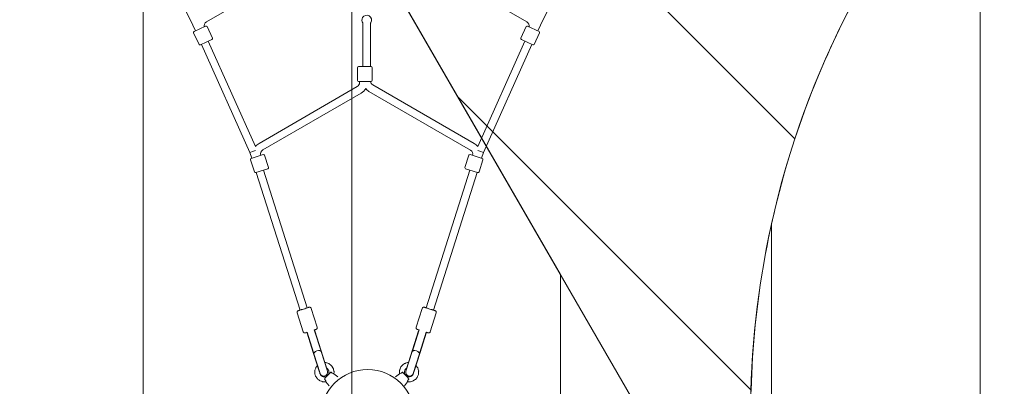
# Model space of a CAD drawing. Units: millimetres. Extents: x -3010 to 10895, y -12327 to 2655.
# Drawn here: x -240 to 2096, y -5044 to -4175 of the extents above; entities that cross this region are included whole.
import ezdxf

# ---------------------------------------------------------------- set-up
doc = ezdxf.new("R2010")
doc.units = ezdxf.units.MM
doc.header["$MEASUREMENT"] = 0
doc.layers.add('Work Layer', color=7, linetype='Continuous', lineweight=0)

# ---------------------------------------------------------------- blocks, each defined once
blk = doc.blocks.new('Block_0')
at = {"layer": 'Work Layer', "color": 252, "lineweight": 9, "true_color": 0x919191}
for points, knots in [([(2038.2, -3703), (2038.2, -3703), (2038.2, -6525.6), (2038.2, -6525.6), (2181.4, -6683.2), (2348.4, -6818.5), (2533.2, -6926.8), (2533.2, -6926.8), (2533.2, -3301.8), (2533.2, -3301.8), (2348.4, -3410.1), (2181.4, -3545.4), (2038.2, -3703)], [0, 0, 0, 0, 1, 1, 1, 2, 2, 2, 3, 3, 3, 4, 4, 4, 4]), ([(1543.2, -4659.6), (1543.2, -4659.6), (1543.2, -5569), (1543.2, -5569), (1623.4, -5932), (1797, -6259.9), (2038.2, -6525.6), (2038.2, -6525.6), (2038.2, -3703), (2038.2, -3703), (1797, -3968.7), (1623.4, -4296.6), (1543.2, -4659.6)], [0, 0, 0, 0, 1, 1, 1, 2, 2, 2, 3, 3, 3, 4, 4, 4, 4]), ([(1493.3, -5114.3), (1493.3, -5270.5), (1510.9, -5422.5), (1543.2, -5569), (1543.2, -5569), (1543.2, -4659.6), (1543.2, -4659.6), (1510.9, -4806.1), (1493.3, -4958.1), (1493.3, -5114.3)], [0, 0, 0, 0, 1, 1, 1, 2, 2, 2, 3, 3, 3, 3])]:
    blk.add_open_spline(points, degree=3, knots=knots, dxfattribs=at)
blk = doc.blocks.new('Block_6')
at = {"layer": 'Work Layer', "color": 252, "lineweight": 9, "true_color": 0x919191}
for points in [[(547.7, -3922.6), (547.7, -5607.4), (1030.1, -5607.4), (1042.7, -5585.8), (1042.7, -4778.5)], [(1042.7, -4778.5), (1042.7, -5585.8), (1276.4, -5182.7)]]:
    blk.add_lwpolyline(points, close=True, dxfattribs=at)
for points, knots in [([(345.7, -3573.3), (345.7, -3573.3), (345, -3572.2), (345, -3572.2), (345, -3572.2), (323.9, -3535.5), (323.9, -3535.5), (306.6, -3505.6), (290.4, -3475.4), (274.8, -3445), (199.6, -3459.4), (125.4, -3479.1), (52.7, -3503.3), (52.7, -3503.3), (52.7, -5607.4), (52.7, -5607.4), (52.7, -5607.4), (547.7, -5607.4), (547.7, -5607.4), (547.7, -5607.4), (547.7, -3922.6), (547.7, -3922.6), (547.7, -3922.6), (345.7, -3573.3), (345.7, -3573.3)], [0, 0, 0, 0, 1, 1, 1, 2, 2, 2, 3, 3, 3, 4, 4, 4, 5, 5, 5, 6, 6, 6, 7, 7, 7, 8, 8, 8, 8]), ([(-46, -3539.3), (-56.6, -3543.5), (-67.1, -3547.8), (-77.4, -3552.3), (-86.2, -3555.9), (-95, -3559.8), (-103.8, -3564), (-121.1, -3571.4), (-138, -3579.5), (-154.6, -3587.6), (-155.7, -3588.3), (-156.7, -3588.7), (-157.8, -3589.4), (-174, -3597.5), (-190.3, -3605.6), (-206.5, -3614.4), (-223.4, -3623.3), (-240.4, -3632.8), (-256.9, -3642.3), (-273.9, -3652.2), (-290.8, -3662.1), (-307.4, -3672.6), (-324, -3682.9), (-340.2, -3693.5), (-356.4, -3704.4), (-372.3, -3715), (-388.2, -3726.3), (-404, -3737.6), (-417, -3746.7), (-429.7, -3756.4), (-442.2, -3766.1), (-442.2, -3766.1), (-442.2, -5607.4), (-442.2, -5607.4), (-442.2, -5607.4), (52.7, -5607.4), (52.7, -5607.4), (52.7, -5607.4), (52.7, -3503.3), (52.7, -3503.3), (19.5, -3514.4), (-13.5, -3526.1), (-46, -3539.3)], [0, 0, 0, 0, 1, 1, 1, 2, 2, 2, 3, 3, 3, 4, 4, 4, 5, 5, 5, 6, 6, 6, 7, 7, 7, 8, 8, 8, 9, 9, 9, 10, 10, 10, 11, 11, 11, 12, 12, 12, 13, 13, 13, 14, 14, 14, 14])]:
    blk.add_open_spline(points, degree=3, knots=knots, dxfattribs=at)
blk = doc.blocks.new('Block_7')
at = {"layer": 'Work Layer', "color": 252, "lineweight": 9, "true_color": 0x919191}
for points, knots in [([(-1456.9, -4279.2), (-1456.9, -4279.2), (65.7, -2756.6), (65.7, -2756.6), (64.4, -2745.4), (62.8, -2734.3), (61.7, -2723), (59.9, -2706.1), (58.5, -2688.8), (57.1, -2671.5), (53.2, -2619.6), (51.1, -2567.4), (51.1, -2514.5), (51.1, -2479.2), (52.1, -2444.3), (53.9, -2409.4), (54.6, -2392.8), (55.7, -2376.6), (57.1, -2360), (57.1, -2357.5), (57.1, -2355.1), (57.4, -2352.2), (58.5, -2337.1), (59.9, -2322.2), (61.7, -2307.4), (61.3, -2307.1), (61.7, -2306.7), (61.7, -2306), (63.4, -2288.7), (65.5, -2271.1), (67.7, -2253.5), (70.5, -2231.9), (73.7, -2210.1), (77.2, -2188.5), (87.1, -2126.9), (100.9, -2066), (116.7, -2005.6), (116.7, -2005.6), (-1760.9, -3883.2), (-1760.9, -3883.2), (-1701.2, -3943.5), (-1588.6, -4070), (-1456.9, -4279.2)], [0, 0, 0, 0, 1, 1, 1, 2, 2, 2, 3, 3, 3, 4, 4, 4, 5, 5, 5, 6, 6, 6, 7, 7, 7, 8, 8, 8, 9, 9, 9, 10, 10, 10, 11, 11, 11, 12, 12, 12, 13, 13, 13, 14, 14, 14, 14]), ([(-1347.4, -4465.6), (-1294.5, -4562.3), (-1249.4, -4651.1), (-1210.2, -4732.5), (-1210.2, -4732.5), (-1065.9, -4588.2), (-1065.9, -4588.2), (-1065.9, -4588.2), (-885.9, -4277.7), (-885.9, -4277.7), (-882.4, -4271.3), (-878.8, -4265), (-875, -4259), (-865.8, -4242.8), (-856.3, -4227.2), (-846.4, -4211.7), (-836.2, -4195.1), (-825.6, -4178.9), (-814.6, -4162.7), (-803.7, -4146.8), (-792.8, -4130.9), (-781.5, -4115.4), (-771.6, -4101.7), (-761.4, -4088.2), (-751.1, -4074.8), (-748.3, -4070.6), (-745.5, -4067.1), (-742, -4063.2), (-735.3, -4054), (-727.9, -4045.2), (-720.4, -4036.4), (-714.4, -4028.6), (-708.1, -4020.9), (-701.4, -4013.5), (-692.2, -4002.2), (-682.7, -3991.2), (-672.8, -3980.3), (-663.3, -3970.1), (-654.1, -3959.8), (-644.6, -3949.6), (-637.9, -3942.6), (-631.2, -3935.5), (-624.5, -3928.4), (-619.9, -3923.9), (-615.7, -3919.3), (-611.1, -3915.4), (-602.6, -3906.2), (-593.4, -3897.8), (-584.6, -3889.3), (-580, -3884.3), (-575.1, -3879.8), (-570.2, -3875.5), (-561.7, -3867.4), (-553.2, -3859.3), (-544.4, -3851.9), (-539.5, -3847.3), (-534.9, -3843.1), (-529.9, -3838.8), (-518, -3828.3), (-506, -3818), (-493.6, -3807.8), (-479.1, -3795.4), (-464, -3783.8), (-448.8, -3771.8), (-434, -3760.2), (-418.5, -3748.5), (-402.9, -3737.6), (-387.1, -3726.3), (-371.2, -3715), (-355.3, -3704.4), (-339.1, -3693.5), (-322.9, -3682.9), (-306.3, -3672.7), (-289.7, -3662.1), (-272.8, -3652.2), (-255.8, -3642.3), (-239.3, -3632.8), (-222.3, -3623.3), (-205.4, -3614.5), (-189.2, -3605.6), (-172.9, -3597.5), (-156.7, -3589.4), (-155.7, -3588.7), (-154.6, -3588.4), (-153.5, -3587.7), (-137, -3579.5), (-120, -3571.4), (-102.7, -3564), (-93.9, -3559.8), (-85.1, -3555.9), (-76.3, -3552.4), (-66, -3547.8), (-55.5, -3543.6), (-44.9, -3539.3), (-30.1, -3533.4), (-15.1, -3528.1), (-0.2, -3522.5), (-0.2, -3522.5), (212.9, -3309.4), (212.9, -3309.4), (201.3, -3281.9), (189.6, -3254.5), (179.1, -3226.8), (171.4, -3205.6), (163.6, -3184.4), (156.6, -3163.3), (149.5, -3142.1), (142.8, -3120.9), (136.5, -3099.4), (131.2, -3081.8), (125.9, -3063.8), (121.3, -3046.1), (113.2, -3016.2), (105.8, -2986.5), (99.1, -2956.5), (95.9, -2942.8), (93.1, -2928.7), (90.2, -2914.9), (87.1, -2899.4), (84.2, -2883.9), (81.8, -2868.3), (75.3, -2831.4), (70.1, -2794.1), (65.7, -2756.6), (65.7, -2756.6), (-1456.9, -4279.2), (-1456.9, -4279.2), (-1421.5, -4335.4), (-1384.8, -4397.1), (-1347.4, -4465.6)], [0, 0, 0, 0, 1, 1, 1, 2, 2, 2, 3, 3, 3, 4, 4, 4, 5, 5, 5, 6, 6, 6, 7, 7, 7, 8, 8, 8, 9, 9, 9, 10, 10, 10, 11, 11, 11, 12, 12, 12, 13, 13, 13, 14, 14, 14, 15, 15, 15, 16, 16, 16, 17, 17, 17, 18, 18, 18, 19, 19, 19, 20, 20, 20, 21, 21, 21, 22, 22, 22, 23, 23, 23, 24, 24, 24, 25, 25, 25, 26, 26, 26, 27, 27, 27, 28, 28, 28, 29, 29, 29, 30, 30, 30, 31, 31, 31, 32, 32, 32, 33, 33, 33, 34, 34, 34, 35, 35, 35, 36, 36, 36, 37, 37, 37, 38, 38, 38, 39, 39, 39, 40, 40, 40, 41, 41, 41, 42, 42, 42, 43, 43, 43, 43])]:
    blk.add_open_spline(points, degree=3, knots=knots, dxfattribs=at)
blk = doc.blocks.new('Block_8')
at = {"layer": 'Work Layer', "color": 252, "lineweight": 9, "true_color": 0x919191}
for points, knots in [([(66.5, -2253.5), (64.4, -2271.2), (62.3, -2288.8), (60.5, -2306.1), (60.5, -2306.8), (60.2, -2307.1), (60.5, -2307.5), (58.8, -2322.3), (57.4, -2337.1), (56.3, -2352.3), (55.9, -2355.1), (55.9, -2357.6), (55.9, -2360.1), (54.5, -2376.6), (53.5, -2392.9), (52.8, -2409.5), (51, -2444.4), (49.9, -2479.3), (49.9, -2514.6), (49.9, -2567.5), (52.1, -2619.7), (55.9, -2671.6), (57.4, -2688.9), (58.8, -2706.1), (60.5, -2723.1), (65.5, -2772.1), (72.2, -2820.4), (80.6, -2868.4), (83.1, -2883.9), (85.9, -2899.5), (89.1, -2915), (91.9, -2928.4), (94.6, -2942.1), (97.7, -2955.6), (97.7, -2955.6), (1598.9, -4456.8), (1598.9, -4456.8), (1654.4, -4288.2), (1730.7, -4129.3), (1824.7, -3982.6), (1824.7, -3982.6), (70.3, -2228.1), (70.3, -2228.1), (69, -2236.6), (67.6, -2245.1), (66.5, -2253.5)], [0, 0, 0, 0, 1, 1, 1, 2, 2, 2, 3, 3, 3, 4, 4, 4, 5, 5, 5, 6, 6, 6, 7, 7, 7, 8, 8, 8, 9, 9, 9, 10, 10, 10, 11, 11, 11, 12, 12, 12, 13, 13, 13, 14, 14, 14, 15, 15, 15, 15]), ([(97.9, -2956.6), (104.6, -2986.6), (112, -3016.2), (120.1, -3046.2), (124.7, -3063.9), (130, -3081.8), (135.3, -3099.5), (141.7, -3121), (148.4, -3142.2), (155.4, -3163.3), (162.5, -3184.5), (170.2, -3205.7), (178, -3226.8), (217.5, -3332), (265.9, -3435.3), (324.1, -3535.9), (324.1, -3535.9), (345.2, -3572.6), (345.2, -3572.6), (345.2, -3572.6), (345.9, -3573.6), (345.9, -3573.6), (345.9, -3573.6), (798.6, -4356.5), (798.6, -4356.5), (798.6, -4356.5), (1494.9, -5052.7), (1494.9, -5052.7), (1500.9, -4845.1), (1536.9, -4645.1), (1598.9, -4456.8), (1598.9, -4456.8), (97.7, -2955.6), (97.7, -2955.6), (97.8, -2955.9), (97.9, -2956.3), (97.9, -2956.6)], [0, 0, 0, 0, 1, 1, 1, 2, 2, 2, 3, 3, 3, 4, 4, 4, 5, 5, 5, 6, 6, 6, 7, 7, 7, 8, 8, 8, 9, 9, 9, 10, 10, 10, 11, 11, 11, 12, 12, 12, 12]), ([(1577.9, -5704.3), (1523.2, -5517.1), (1493.3, -5319.2), (1493.3, -5114.3), (1493.3, -5093.7), (1494.3, -5073.2), (1494.9, -5052.7), (1494.9, -5052.7), (798.6, -4356.5), (798.6, -4356.5), (798.6, -4356.5), (1577.9, -5704.3), (1577.9, -5704.3)], [0, 0, 0, 0, 1, 1, 1, 2, 2, 2, 3, 3, 3, 4, 4, 4, 4])]:
    blk.add_open_spline(points, degree=3, knots=knots, dxfattribs=at)
blk = doc.blocks.new('Block_9')
at = {"layer": 'Work Layer', "color": 240, "lineweight": 9, "true_color": 0xea1f27}
blk.add_open_spline([(6448.1, -9245.8), (6448.1, -9245.8), (5937.3, -9747.1), (5937.3, -9747.1), (5937.3, -9747.1), (5774.6, -10025.8), (5774.6, -10025.8), (5774.6, -10025.8), (5602.1, -10706.6), (5602.1, -10706.6), (5501.6, -11102.4), (5280.7, -11457.7), (4969.9, -11722.3), (4969.9, -11722.3), (4870.5, -11806.9), (4870.5, -11806.9), (4503.9, -12119.5), (4048.8, -12277.2), (3592.7, -12277.2), (3184.5, -12277.2), (2775.7, -12150.9), (2427.8, -11895.8), (2427.8, -11895.8), (2322.4, -11818.6), (2322.4, -11818.6), (1956.2, -11549.8), (1694.1, -11162.8), (1580.5, -10722.9), (1580.5, -10722.9), (1397.7, -10015.9), (1397.7, -10015.9), (1397.7, -10015.9), (1281.3, -9807.4), (1281.3, -9807.4), (1281.3, -9807.4), (-910.2, -9807.4), (-910.2, -9807.4), (-2070.1, -9807.4), (-3010.2, -8867.2), (-3010.2, -7707.7), (-3010.2, -6851.1), (-2497.7, -6114.5), (-1762.5, -5787.8), (-1762.5, -5787.8), (-1709.5, -5696.5), (-1709.5, -5696.5), (-1709.5, -5696.5), (-1183.6, -4790.2), (-1183.6, -4790.2), (-1183.6, -4790.2), (-1183.9, -4789.8), (-1183.9, -4789.8), (-1228.7, -4693.5), (-1282.7, -4585.6), (-1348.3, -4465.6), (-1570.6, -4058.9), (-1768.5, -3874.4), (-1802.3, -3844), (-2182.3, -3562.9), (-2408.4, -3118), (-2409.8, -2642.8), (-2409.8, -2642.8), (-2410.2, -2520.4), (-2410.2, -2520.4), (-2411.9, -1931.3), (-2068.7, -1395.4), (-1532.5, -1150.9), (-1532.5, -1150.9), (-1410.7, -1095.5), (-1410.7, -1095.5), (-1205.4, -1002.1), (-995.5, -952.7), (-784.6, -952.7), (-621.6, -952.7), (-457.9, -982.3), (-295.3, -1043.7), (-250.5, -1057.1), (-36.7, -1117.4), (277.7, -1144.9), (328.1, -1026.4), (392, -911.8), (469.2, -802.7), (469.2, -802.7), (920.1, -167), (920.1, -167), (920.1, -167), (962.7, -91.2), (962.7, -91.2), (962.7, -91.2), (1300, 637.7), (1300, 637.7), (1550.1, 1177.8), (2033.1, 1544.6), (2580.9, 1663.5), (2711.5, 1734.4), (2850.5, 1789.5), (2994.4, 1827.6), (2994.4, 1827.6), (3117.9, 1860), (3117.9, 1860), (3271.7, 1900.2), (3428.7, 1920.4), (3584.9, 1920.4), (3923.3, 1920.4), (4258.4, 1826.9), (4551.2, 1646.2), (4979.8, 1381.7), (5281.1, 953.4), (5385.2, 460.6), (5385.2, 460.6), (5414.1, 324.7), (5414.1, 324.7), (5414.8, 320.9), (5415.5, 317.3), (5416.2, 313.4), (5420.1, 294), (5424, 274.3), (5427.5, 254.9), (5424, 274.3), (5420.4, 293.7), (5416.6, 313.1), (5416.6, 313.1), (5995.1, -686), (5995.1, -686), (6190.2, -782.6), (6367.7, -909.6), (6521.1, -1061), (6521.1, -1061), (6558.9, -1060.6), (6558.9, -1060.6), (6821.7, -812.6), (7148, -636.6), (7506.8, -555.1), (7506.8, -555.1), (7638.4, -525.5), (7638.4, -525.5), (8736.9, -275.7), (9829.8, -964.3), (10079.6, -2062.9), (10249.6, -2812.9), (9983.3, -3559.7), (9447.8, -4038.1), (9447.8, -4038.1), (8680.8, -5344.4), (8680.8, -5344.4), (8681.2, -5339.8), (8681.9, -5335.6), (8682.2, -5331), (8664.6, -5503.9), (8625.8, -5670.7), (8568.6, -5828.8), (8773.9, -6185.4), (8950.3, -6350.2), (8982.4, -6378.4), (9362.4, -6659.6), (9588.5, -7104.4), (9589.9, -7579.3), (9589.9, -7579.3), (9590.3, -7702), (9590.3, -7702), (9592, -8291.2), (9248.4, -8827), (8712.2, -9071.5), (8712.2, -9071.5), (8590.5, -9126.9), (8590.5, -9126.9), (8385.5, -9220.4), (8175.6, -9269.8), (7964.7, -9269.8), (7801.3, -9269.8), (7637.7, -9240.1), (7475, -9178.7), (7417.5, -9161.5), (7081.7, -9067.3), (6611.8, -9063.7), (6611.8, -9063.7), (6448.1, -9245.8), (6448.1, -9245.8)], degree=3, knots=[0, 0, 0, 0, 1, 1, 1, 2, 2, 2, 3, 3, 3, 4, 4, 4, 5, 5, 5, 6, 6, 6, 7, 7, 7, 8, 8, 8, 9, 9, 9, 10, 10, 10, 11, 11, 11, 12, 12, 12, 13, 13, 13, 14, 14, 14, 15, 15, 15, 16, 16, 16, 17, 17, 17, 18, 18, 18, 19, 19, 19, 20, 20, 20, 21, 21, 21, 22, 22, 22, 23, 23, 23, 24, 24, 24, 25, 25, 25, 26, 26, 26, 27, 27, 27, 28, 28, 28, 29, 29, 29, 30, 30, 30, 31, 31, 31, 32, 32, 32, 33, 33, 33, 34, 34, 34, 35, 35, 35, 36, 36, 36, 37, 37, 37, 38, 38, 38, 39, 39, 39, 40, 40, 40, 41, 41, 41, 42, 42, 42, 43, 43, 43, 44, 44, 44, 45, 45, 45, 46, 46, 46, 47, 47, 47, 48, 48, 48, 49, 49, 49, 50, 50, 50, 51, 51, 51, 52, 52, 52, 53, 53, 53, 54, 54, 54, 55, 55, 55, 56, 56, 56, 57, 57, 57, 58, 58, 58, 59, 59, 59, 59], dxfattribs=at)

msp = doc.modelspace()

# ---------------------------------------------------------------- linework, layer by layer
at = {"layer": 'Work Layer', "color": 18, "lineweight": 9, "true_color": 0x000000}
for p, q in [((48.4, -3935), (170.5, -4187.4)), ((995.5, -4187.4), (1117.6, -3935)), ((203, -4180.2), (483.5, -4018.2)), ((681.7, -4017.7), (963, -4180.2)), ((170.5, -4187.4), (176.9, -4201.5)), ((201.1, -4190.1), (173.9, -4202.9)), ((204.4, -4191.3), (217.2, -4218.4)), ((574.1, -4286.1), (574, -4182.6)), ((592.1, -4286), (592, -4183.3)), ((948.8, -4218.4), (961.6, -4191.3)), ((965, -4190.1), (992.1, -4202.9)), ((989.2, -4201.5), (995.5, -4187.4)), ((172.7, -4206.2), (185.5, -4233.3)), ((188.9, -4234.5), (216, -4221.7)), ((207.5, -4225.8), (319.5, -4475.5)), ((846.7, -4475.1), (958.6, -4225.8)), ((977.2, -4234.5), (950, -4221.7)), ((980.5, -4233.3), (993.3, -4206.2)), ((191.2, -4233.4), (306.1, -4489.4)), ((860, -4489.4), (974.8, -4233.4)), ((561.2, -4318.6), (561.1, -4288.6)), ((563.6, -4286.1), (593.6, -4286)), ((596.2, -4318.5), (596.1, -4288.5)), ((328.1, -4468), (560.9, -4333.5)), ((593.7, -4321), (563.7, -4321.1)), ((566.4, -4324), (566.4, -4321.1)), ((838.1, -4468), (597.7, -4329)), ((337.1, -4483.5), (569.9, -4349.1)), ((829.4, -4483.8), (588.6, -4344.6)), ((829.5, -4483.9), (829.4, -4483.8)), ((306.1, -4489.4), (314.5, -4486.2)), ((306.1, -4489.4), (310.5, -4503.3)), ((307.7, -4506.8), (316.8, -4535.4)), ((337.9, -4494.6), (309.3, -4503.7)), ((319.1, -4484.4), (314.5, -4486.2)), ((332.1, -4496.4), (332.1, -4496.4)), ((341.1, -4496.2), (350.1, -4524.8)), ((816.2, -4524.8), (825.3, -4496.2)), ((828.4, -4494.6), (857, -4503.7)), ((834.2, -4496.4), (834.3, -4496.4)), ((834.3, -4496.2), (834.3, -4496.4)), ((847.1, -4484.5), (851.6, -4486.2)), ((849.6, -4535.4), (858.6, -4506.8)), ((860, -4489.4), (851.6, -4486.2)), ((855.6, -4503.2), (860, -4489.4)), ((319.9, -4537), (348.5, -4527.9)), ((846.4, -4537), (817.8, -4527.9)), ((321.1, -4536.7), (425.1, -4863.1)), ((338.3, -4531.2), (442.2, -4857.6)), ((724.1, -4857.6), (827.8, -4531.1)), ((741.3, -4863.1), (845, -4536.6)), ((432.4, -4914.3), (418.2, -4869.5)), ((465.8, -4903.7), (451.5, -4858.9)), ((714.8, -4858.9), (700.5, -4903.7)), ((748.2, -4869.5), (733.9, -4914.3)), ((441.8, -4915.5), (457.7, -4965.7)), ((441.8, -4917.8), (442.3, -4917.2)), ((456.2, -4963.2), (441.8, -4917.8)), ((458.9, -4910.1), (474.9, -4960.2)), ((459.5, -4911.8), (460.2, -4911.9)), ((474.7, -4957.3), (460.2, -4911.9)), ((691.5, -4960.2), (707.4, -4910.1)), ((691.7, -4957.3), (706.1, -4911.9)), ((706.9, -4911.8), (706.1, -4911.9)), ((708.6, -4965.7), (724.6, -4915.5)), ((710.1, -4963.2), (724.6, -4917.8)), ((724.6, -4917.8), (724, -4917.2)), ((471.2, -5010.4), (456.2, -4963.2)), ((458, -4966.4), (457.7, -4965.7)), ((458, -4966.4), (458.1, -4966.8)), ((472.9, -5013.1), (458.1, -4966.8)), ((489.7, -5004.6), (474.7, -4957.3)), ((474.9, -4960.2), (475.1, -4960.9)), ((475.1, -4960.9), (475.3, -4961.4)), ((475.3, -4961.4), (490, -5007.7)), ((676.3, -5007.7), (691.1, -4961.4)), ((676.6, -5004.6), (691.7, -4957.3)), ((691.1, -4961.4), (691.2, -4960.9)), ((691.2, -4960.9), (691.5, -4960.2)), ((708.2, -4966.8), (693.5, -5013.1)), ((695.1, -5010.4), (710.1, -4963.2)), ((708.2, -4966.8), (708.4, -4966.4)), ((708.6, -4965.7), (708.4, -4966.4)), ((472, -5010.4), (471.8, -5010.4)), ((489.7, -5004.6), (489.1, -5005)), ((489.7, -5004.6), (489.7, -5004.6)), ((489.7, -5004.6), (489.7, -5004.6)), ((505.5, -5013.7), (514.9, -5021.1)), ((660.9, -5013.7), (651.5, -5021.1)), ((676.6, -5004.6), (676.6, -5004.6)), ((676.6, -5004.6), (677.2, -5005)), ((676.6, -5004.6), (676.6, -5004.6)), ((694.4, -5010.4), (694.6, -5010.4)), ((486.4, -5032.8), (493.8, -5042.2)), ((679.9, -5032.8), (672.6, -5042.2))]:
    msp.add_line(p, q, dxfattribs=at)
for points in [[(418.2, -4869.5), (418, -4868.5), (418, -4868.2), (418, -4868), (418.1, -4867.6), (418.2, -4867.2), (418.3, -4866.9), (418.5, -4866.3), (418.6, -4866.2), (418.6, -4866.2), (418.7, -4866), (418.9, -4865.7), (419.1, -4865.5), (419.3, -4865.4), (419.7, -4865), (419.9, -4864.9), (420.2, -4864.7), (420.3, -4864.7), (420.3, -4864.7), (420.5, -4864.6), (420.6, -4864.6), (420.7, -4864.5), (420.8, -4864.5), (421.1, -4864.4), (421.8, -4864.2), (423.1, -4863.7), (423.7, -4863.5), (423.9, -4863.5), (424.1, -4863.4), (424.6, -4863.3), (426.6, -4862.6), (427, -4862.5), (427.6, -4862.3), (428.8, -4861.9), (431.1, -4861.2), (433.6, -4860.4), (436.1, -4859.6), (438.5, -4858.8), (439.1, -4858.6), (439.7, -4858.5), (440.7, -4858.1), (441.7, -4857.8), (442.3, -4857.6), (442.5, -4857.6), (442.7, -4857.5), (444.2, -4857), (445, -4856.8), (445.4, -4856.6), (446.3, -4856.4), (446.4, -4856.3), (446.5, -4856.3), (446.6, -4856.3), (446.7, -4856.2), (446.8, -4856.2), (446.9, -4856.2), (447, -4856.2), (447.1, -4856.2), (447.2, -4856.1), (447.5, -4856.1), (447.8, -4856.1), (447.9, -4856.1), (448.3, -4856.2), (448.8, -4856.3), (449, -4856.3), (449.4, -4856.5), (449.7, -4856.6), (449.9, -4856.8), (450.2, -4857), (450.3, -4857.1), (450.5, -4857.3), (451.1, -4858), (451.2, -4858.2), (451.3, -4858.4), (451.5, -4858.9)], [(714.8, -4858.9), (715.3, -4858), (715.6, -4857.6), (715.9, -4857.3), (716.2, -4857), (716.4, -4856.8), (716.9, -4856.5), (717.1, -4856.4), (717.3, -4856.4), (717.6, -4856.3), (717.9, -4856.2), (718.1, -4856.2), (718.7, -4856.1), (718.9, -4856.1), (719.2, -4856.2), (719.4, -4856.2), (719.5, -4856.2), (719.6, -4856.2), (719.7, -4856.3), (719.9, -4856.3), (720.2, -4856.4), (720.8, -4856.6), (722.1, -4857), (722.8, -4857.2), (723.2, -4857.4), (723.7, -4857.5), (725.6, -4858.1), (726.1, -4858.3), (726.7, -4858.5), (727.8, -4858.8), (730.2, -4859.6), (732.7, -4860.4), (735.2, -4861.2), (737.6, -4861.9), (738.2, -4862.1), (738.7, -4862.3), (739.8, -4862.6), (740.8, -4863), (741.3, -4863.1), (741.8, -4863.3), (743.3, -4863.8), (744, -4864), (744.5, -4864.1), (745.3, -4864.4), (745.6, -4864.5), (745.7, -4864.5), (745.8, -4864.6), (745.9, -4864.6), (746, -4864.7), (746.2, -4864.7), (746.2, -4864.8), (746.5, -4864.9), (746.7, -4865.1), (746.8, -4865.2), (747.1, -4865.4), (747.4, -4865.8), (747.6, -4866), (747.8, -4866.4), (747.9, -4866.6), (748.1, -4866.9), (748.2, -4867.2), (748.2, -4867.6), (748.3, -4868.5), (748.3, -4869), (748.2, -4869.5)], [(458.9, -4910.1), (459.2, -4910), (459.4, -4909.9), (459.8, -4909.8), (460.6, -4909.5), (461.4, -4909.3), (461.6, -4909.2), (461.8, -4909.2), (462, -4909.1), (462.9, -4908.8), (463, -4908.8), (463, -4908.8), (463.1, -4908.7), (463.2, -4908.7), (463.3, -4908.7), (463.3, -4908.7), (463.4, -4908.6), (463.5, -4908.6), (463.6, -4908.5), (463.8, -4908.5), (463.8, -4908.4), (463.9, -4908.4), (464, -4908.3), (464.3, -4908.2), (464.4, -4908.1), (464.4, -4908), (464.5, -4908), (464.5, -4908), (464.5, -4908), (464.7, -4907.8), (465, -4907.5), (465.2, -4907.3), (465.2, -4907.3), (465.3, -4907.2), (465.4, -4906.9), (465.5, -4906.7), (465.6, -4906.6), (465.6, -4906.6), (465.7, -4906.5), (465.8, -4906.1), (465.8, -4906), (465.9, -4905.9), (465.9, -4905.7), (465.9, -4904.8), (465.9, -4904.5), (466, -4904.4), (465.9, -4904.2), (465.8, -4903.7)], [(700.5, -4903.7), (700.4, -4904.8), (700.4, -4904.9), (700.4, -4905), (700.4, -4905.3), (700.5, -4905.7), (700.5, -4906), (700.5, -4906), (700.5, -4906.1), (700.6, -4906.1), (700.7, -4906.4), (700.8, -4906.7), (700.9, -4906.9), (700.9, -4906.9), (701, -4907), (701.4, -4907.6), (701.5, -4907.6), (701.5, -4907.7), (701.5, -4907.7), (701.6, -4907.7), (701.7, -4907.8), (701.9, -4908.1), (702.1, -4908.2), (702.1, -4908.2), (702.1, -4908.2), (702.1, -4908.2), (702.3, -4908.3), (702.6, -4908.5), (702.7, -4908.5), (702.8, -4908.6), (702.9, -4908.6), (702.9, -4908.6), (702.9, -4908.6), (703, -4908.6), (703, -4908.7), (703.1, -4908.7), (703.1, -4908.7), (703.2, -4908.7), (703.5, -4908.8), (703.9, -4908.9), (704, -4909), (704.1, -4909), (704.3, -4909.1), (705.7, -4909.5), (706.1, -4909.7), (706.3, -4909.7), (706.4, -4909.7), (706.5, -4909.8), (707.4, -4910.1)], [(432.4, -4914.3), (433, -4915.3), (433, -4915.4), (433.1, -4915.5), (433.3, -4915.7), (433.6, -4916), (433.7, -4916.2), (433.8, -4916.2), (433.8, -4916.2), (433.9, -4916.3), (434.2, -4916.5), (434.4, -4916.6), (434.6, -4916.7), (434.6, -4916.7), (434.7, -4916.8), (435.4, -4917), (435.5, -4917), (435.5, -4917), (435.5, -4917), (435.6, -4917), (435.8, -4917), (436.1, -4917.1), (436.3, -4917.1), (436.3, -4917.1), (436.3, -4917.1), (436.4, -4917.1), (436.5, -4917.1), (436.7, -4917), (436.8, -4917), (436.9, -4917), (436.9, -4917), (437, -4917), (437.1, -4917), (437.2, -4917), (437.2, -4917), (437.3, -4917), (437.3, -4916.9), (437.3, -4916.9), (437.4, -4916.9), (437.4, -4916.9), (437.5, -4916.9), (437.9, -4916.8), (438.2, -4916.7), (438.4, -4916.6), (438.5, -4916.6), (438.6, -4916.5), (440.1, -4916.1), (440.4, -4916), (440.6, -4915.9), (440.7, -4915.9), (440.8, -4915.8), (441.8, -4915.5)], [(724.6, -4915.5), (724.8, -4915.6), (725, -4915.7), (725.4, -4915.8), (726.3, -4916.1), (727.1, -4916.3), (727.3, -4916.4), (727.4, -4916.4), (727.6, -4916.5), (728.6, -4916.8), (728.7, -4916.8), (728.7, -4916.8), (728.7, -4916.9), (728.8, -4916.9), (729, -4916.9), (729, -4916.9), (729, -4916.9), (729.1, -4917), (729.1, -4917), (729.1, -4917), (729.3, -4917), (729.5, -4917), (729.6, -4917), (729.6, -4917.1), (729.6, -4917.1), (729.6, -4917.1), (729.8, -4917.1), (730.1, -4917.1), (730.2, -4917.1), (730.3, -4917.1), (730.3, -4917.1), (730.3, -4917.1), (730.3, -4917.1), (730.6, -4917), (731, -4916.9), (731.3, -4916.9), (731.3, -4916.9), (731.4, -4916.8), (731.7, -4916.7), (731.9, -4916.6), (732, -4916.6), (732.1, -4916.5), (732.2, -4916.5), (732.5, -4916.3), (732.6, -4916.2), (732.7, -4916.1), (732.8, -4916), (733.4, -4915.3), (733.5, -4915.1), (733.6, -4915), (733.7, -4914.8), (733.9, -4914.3)], [(486.4, -5032.8), (479.3, -5032.8), (478.9, -5032.7), (478.4, -5032.6), (477.6, -5032.3), (475.9, -5031.7), (472.5, -5030.6), (472.1, -5030.4), (471.8, -5030.2), (471, -5029.6), (469.6, -5028.6), (466.7, -5026.5), (466.4, -5026.2), (466.1, -5025.9), (465.6, -5025.1), (464.6, -5023.7), (462.5, -5020.7), (462, -5020), (461.8, -5019.1), (461.3, -5017.4), (460.2, -5014), (460, -5013.2), (460, -5012.3), (460, -5010.5), (460.1, -5006.9), (460.2, -5006), (460.2, -5005.6), (460.4, -5005.2), (461, -5003.5), (462.2, -5000.2), (462.5, -4999.3), (462.7, -4998.9), (462.9, -4998.5), (464, -4997.1), (466.1, -4994.2)], [(484.2, -4987.1), (486.6, -4987.5), (487.7, -4987.6), (488.9, -4988.1), (493.3, -4989.8), (494.4, -4990.3), (494.7, -4990.4), (494.9, -4990.6), (495.3, -4991), (497.2, -4992.5), (499, -4994.1), (499.9, -4994.8), (500.2, -4995), (500.3, -4995.3), (500.6, -4995.8), (503.1, -4999.8), (503.8, -5000.9), (504, -5001.4), (504.2, -5002), (504.7, -5004.3), (505.3, -5006.6), (505.6, -5007.8), (505.7, -5008.4), (505.7, -5009), (505.5, -5013.7)], [(660.9, -5013.7), (660.9, -5009), (660.9, -5006.6), (660.9, -5006.3), (661, -5006), (661.2, -5005.4), (661.6, -5004.3), (663.1, -4999.8), (663.2, -4999.5), (663.3, -4999.2), (663.7, -4998.8), (664.4, -4997.8), (665.8, -4995.9), (667.3, -4994), (667.6, -4993.5), (668.1, -4993.2), (669.1, -4992.5), (673, -4989.7), (673.5, -4989.4), (674.1, -4989.2), (675.2, -4988.9), (677.5, -4988.2), (679.8, -4987.5), (680.4, -4987.3), (681, -4987.2), (682.2, -4987.1)], [(700.2, -4994.2), (700.8, -4994.9), (701.3, -4995.7), (702.3, -4997.2), (704.2, -5000.1), (704.5, -5000.5), (704.6, -5000.9), (704.9, -5001.8), (705.3, -5003.5), (706.3, -5006.9), (706.5, -5007.8), (706.4, -5008.7), (706.3, -5010.5), (706.1, -5014), (706, -5014.9), (705.8, -5015.8), (705.1, -5017.4), (703.8, -5020.7), (703.4, -5021.6), (703.2, -5022), (703, -5022.3), (701.8, -5023.7), (699.5, -5026.4), (698.9, -5027.1), (698.7, -5027.4), (698.3, -5027.7), (696.8, -5028.6), (693.7, -5030.5), (692.2, -5031.4), (690.5, -5031.8), (687, -5032.6), (685.3, -5033), (683.5, -5032.9), (679.9, -5032.8)], [(490.2, -5018.2), (487.6, -5019.9), (484.7, -5020.9), (484.3, -5021), (483.9, -5021), (483.1, -5020.9), (481.5, -5020.9), (480.8, -5020.9), (480, -5020.6), (478.6, -5020.1), (477.8, -5019.9), (477.6, -5019.8), (477.5, -5019.7), (477.2, -5019.5), (475.9, -5018.5), (475.3, -5018), (475, -5017.8), (474.8, -5017.7), (474.7, -5017.5), (473.8, -5016.2), (472.9, -5014.9), (472.8, -5014.8), (472.8, -5014.6), (472.7, -5014.2), (472.4, -5013.5), (472, -5012), (471.8, -5011.2), (471.8, -5010.4)], [(483, -5025.3), (484.4, -5023.9), (484.8, -5023.6), (485.3, -5023.1), (486.2, -5022.1), (486.7, -5021.7), (487.2, -5021.2), (488.3, -5020.1), (489.4, -5019), (490.5, -5017.8), (491.7, -5016.7), (492.3, -5016.1), (492.8, -5015.6), (494.9, -5013.5), (496.7, -5011.7), (496.9, -5011.5), (497.1, -5011.3), (497.4, -5011), (498, -5010.3)], [(488.5, -5000.7), (490.3, -5002.3), (490.8, -5002.7), (491, -5002.9), (491.1, -5003), (491.2, -5003.1), (491.9, -5004.1), (492.5, -5005.2), (492.8, -5005.7), (492.9, -5005.9), (493, -5006.1), (493, -5006.2), (493.6, -5008.6), (493.7, -5009.2), (493.7, -5009.5), (493.7, -5009.8), (493.6, -5011), (493.5, -5012.2), (493.4, -5012.8), (493.4, -5012.9), (493.3, -5013.1), (493.2, -5013.3), (492.2, -5015.5), (492, -5016.1), (491.6, -5016.6), (490.8, -5017.5)], [(668.3, -5010.3), (669.7, -5011.7), (670.1, -5012.1), (670.5, -5012.6), (671.5, -5013.5), (672, -5014), (672.5, -5014.5), (673.6, -5015.6), (674.7, -5016.7), (675.8, -5017.8), (676.9, -5019), (677.5, -5019.5), (678, -5020.1), (680.2, -5022.2), (681.9, -5024), (682.1, -5024.2), (682.3, -5024.4), (682.6, -5024.7), (683.3, -5025.3)], [(675.5, -5017.5), (674.1, -5015.5), (673.8, -5015), (673.6, -5014.5), (673.2, -5013.3), (672.9, -5012.2), (672.8, -5011.9), (672.7, -5011.7), (672.7, -5011.6), (672.7, -5011), (672.7, -5008.6), (672.7, -5008.3), (672.8, -5008.1), (672.8, -5008), (673, -5007.4), (673.4, -5006.3), (673.8, -5005.1), (673.9, -5004.8), (674.1, -5004.6), (674.5, -5004.1), (675.9, -5002.2), (676, -5002.1), (676.2, -5002), (676.4, -5001.8), (676.9, -5001.4), (677.8, -5000.7)], [(694.6, -5010.4), (694.4, -5012), (694.3, -5012.4), (694.3, -5012.6), (694.2, -5012.8), (693.9, -5013.5), (693.3, -5014.9), (693, -5015.6), (693, -5015.8), (692.8, -5016), (692.6, -5016.3), (691.6, -5017.5), (691, -5018), (690.8, -5018.3), (690.7, -5018.5), (690.5, -5018.6), (687.8, -5020.2), (687.6, -5020.3), (687.5, -5020.3), (687.1, -5020.4), (686.3, -5020.6), (684.8, -5020.9), (684.4, -5021), (684.2, -5021.1), (684, -5021), (683.2, -5021), (681.7, -5020.8), (680.9, -5020.7), (680.7, -5020.7), (680.5, -5020.6), (680.2, -5020.5), (678.8, -5019.8), (678, -5019.5), (677.7, -5019.3), (677.5, -5019.2), (677.4, -5019.1), (676.1, -5018.2)]]:
    msp.add_lwpolyline(points, dxfattribs=at)
msp.add_circle((585.5, -5114.7), 111.1, dxfattribs=at)
for points in [[(203, -4180.2), (199, -4182.5), (196.9, -4187.1), (197.7, -4191.7)], [(968.3, -4191.7), (969.2, -4187.1), (967, -4182.5), (963, -4180.2)], [(173.9, -4202.9), (172.7, -4203.5), (172.1, -4205), (172.7, -4206.2)], [(204.4, -4191.3), (203.8, -4190), (202.3, -4189.5), (201.1, -4190.1)], [(592, -4183.3), (592.5, -4182.7), (592.9, -4182.1), (593.2, -4181.5)], [(965, -4190.1), (963.7, -4189.5), (962.2, -4190), (961.6, -4191.3)], [(993.3, -4206.2), (993.9, -4205), (993.4, -4203.5), (992.1, -4202.9)], [(216, -4221.7), (217.2, -4221.2), (217.8, -4219.7), (217.2, -4218.4)], [(948.8, -4218.4), (948.3, -4219.7), (948.8, -4221.2), (950, -4221.7)], [(185.5, -4233.3), (186.1, -4234.6), (187.6, -4235.1), (188.9, -4234.5)], [(977.2, -4234.5), (978.4, -4235.1), (979.9, -4234.6), (980.5, -4233.3)], [(563.6, -4286.1), (562.3, -4286.1), (561.1, -4287.2), (561.1, -4288.6)], [(596.1, -4288.5), (596.1, -4287.2), (595, -4286), (593.6, -4286)], [(561.2, -4318.6), (561.2, -4320), (562.3, -4321.1), (563.7, -4321.1)], [(593.7, -4321), (595.1, -4321), (596.2, -4319.9), (596.2, -4318.5)], [(560.9, -4333.5), (564.3, -4331.6), (566.4, -4327.9), (566.4, -4324)], [(569.9, -4349.1), (574.5, -4346.5), (578.2, -4342.6), (580.8, -4338)], [(580.8, -4338), (583, -4340.6), (585.7, -4342.9), (588.6, -4344.6)], [(592.3, -4321), (592.7, -4324.4), (594.7, -4327.3), (597.7, -4329)], [(328.1, -4468), (324.8, -4469.9), (321.8, -4472.4), (319.5, -4475.5)], [(337.1, -4483.5), (332.6, -4486.1), (330.5, -4491.5), (332.1, -4496.4)], [(834.3, -4496.2), (836, -4491.5), (834, -4486.2), (829.5, -4483.9)], [(846.7, -4475.1), (844.3, -4472.2), (841.4, -4469.8), (838.1, -4468)], [(309.3, -4503.7), (308, -4504.1), (307.3, -4505.5), (307.7, -4506.8)], [(341.1, -4496.2), (340.6, -4494.9), (339.2, -4494.2), (337.9, -4494.6)], [(828.4, -4494.6), (827.1, -4494.2), (825.7, -4494.9), (825.3, -4496.2)], [(858.6, -4506.8), (859.1, -4505.5), (858.3, -4504.1), (857, -4503.7)], [(348.5, -4527.9), (349.8, -4527.5), (350.6, -4526.1), (350.1, -4524.8)], [(816.2, -4524.8), (815.8, -4526.1), (816.5, -4527.5), (817.8, -4527.9)], [(316.8, -4535.4), (317.2, -4536.7), (318.6, -4537.4), (319.9, -4537)], [(846.4, -4537), (847.7, -4537.4), (849.1, -4536.7), (849.6, -4535.4)], [(460.9, -4961.9), (458.7, -4963.5), (457.6, -4965.4), (458.1, -4966.9)], [(475.3, -4961.4), (474.8, -4959.9), (472.9, -4959), (470.1, -4959)], [(696.2, -4959), (693.5, -4959), (691.5, -4959.9), (691.1, -4961.4)], [(708.2, -4966.9), (708.7, -4965.4), (707.7, -4963.5), (705.4, -4961.9)]]:
    msp.add_open_spline(points, degree=3, dxfattribs=at)
for points, knots in [([(593.2, -4181.5), (596.4, -4176), (594.5, -4169), (589, -4165.8), (583.5, -4162.6), (576.5, -4164.5), (573.3, -4170), (571, -4174), (571.3, -4178.9), (574, -4182.6)], [0, 0, 0, 0, 1, 1, 1, 2, 2, 2, 3, 3, 3, 3]), ([(474.9, -4960.2), (474.3, -4958.4), (470, -4958.1), (465.3, -4959.7), (460.5, -4961.2), (457.2, -4963.9), (457.7, -4965.7)], [0, 0, 0, 0, 1, 1, 1, 2, 2, 2, 2]), ([(458.1, -4966.9), (458.1, -4966.7), (458, -4966.6), (458, -4966.5), (458, -4966.3), (458, -4966.1), (458, -4966), (458, -4965.8), (458, -4965.6), (458.1, -4965.5), (458.1, -4965.3), (458.2, -4965.1), (458.2, -4965), (458.3, -4964.8), (458.4, -4964.7), (458.5, -4964.5), (458.6, -4964.3), (458.7, -4964.1), (458.8, -4964), (458.9, -4963.8), (459, -4963.6), (459.2, -4963.4), (459.3, -4963.3), (459.5, -4963.1), (459.6, -4962.9), (459.8, -4962.8), (460, -4962.6), (460.2, -4962.5), (460.4, -4962.3), (460.6, -4962.1), (460.8, -4962)], [0, 0, 0, 0, 1, 1, 1, 2, 2, 2, 3, 3, 3, 4, 4, 4, 5, 5, 5, 6, 6, 6, 7, 7, 7, 8, 8, 8, 9, 9, 9, 10, 10, 10, 10]), ([(470.1, -4959), (470.5, -4959), (470.8, -4959), (471, -4959), (471.3, -4959), (471.5, -4959.1), (471.7, -4959.1), (472, -4959.1), (472.2, -4959.2), (472.4, -4959.2), (472.6, -4959.3), (472.8, -4959.4), (473, -4959.4), (473.2, -4959.5), (473.4, -4959.6), (473.6, -4959.7), (473.8, -4959.8), (473.9, -4959.8), (474.1, -4959.9), (474.2, -4960), (474.4, -4960.1), (474.5, -4960.3), (474.6, -4960.4), (474.7, -4960.5), (474.8, -4960.6), (474.9, -4960.7), (475, -4960.9), (475.1, -4961), (475.2, -4961.2), (475.2, -4961.3), (475.3, -4961.4)], [0, 0, 0, 0, 1, 1, 1, 2, 2, 2, 3, 3, 3, 4, 4, 4, 5, 5, 5, 6, 6, 6, 7, 7, 7, 8, 8, 8, 9, 9, 9, 10, 10, 10, 10]), ([(696.2, -4959), (695.8, -4959), (695.5, -4959), (695.3, -4959), (695.1, -4959), (694.8, -4959.1), (694.6, -4959.1), (694.4, -4959.1), (694.2, -4959.2), (693.9, -4959.2), (693.7, -4959.3), (693.5, -4959.4), (693.3, -4959.4), (693.1, -4959.5), (692.9, -4959.6), (692.8, -4959.7), (692.6, -4959.8), (692.4, -4959.8), (692.3, -4959.9), (692.1, -4960), (692, -4960.1), (691.9, -4960.3), (691.7, -4960.4), (691.6, -4960.5), (691.5, -4960.6), (691.4, -4960.7), (691.3, -4960.9), (691.2, -4961), (691.2, -4961.2), (691.1, -4961.3), (691.1, -4961.4)], [0, 0, 0, 0, 1, 1, 1, 2, 2, 2, 3, 3, 3, 4, 4, 4, 5, 5, 5, 6, 6, 6, 7, 7, 7, 8, 8, 8, 9, 9, 9, 10, 10, 10, 10]), ([(708.6, -4965.7), (709.2, -4963.9), (705.8, -4961.2), (701.1, -4959.7), (696.4, -4958.1), (692, -4958.4), (691.5, -4960.2)], [0, 0, 0, 0, 1, 1, 1, 2, 2, 2, 2]), ([(708.2, -4966.9), (708.3, -4966.7), (708.3, -4966.6), (708.3, -4966.5), (708.3, -4966.3), (708.3, -4966.1), (708.3, -4966), (708.3, -4965.8), (708.3, -4965.6), (708.3, -4965.5), (708.2, -4965.3), (708.2, -4965.1), (708.1, -4965), (708, -4964.8), (708, -4964.7), (707.9, -4964.5), (707.8, -4964.3), (707.7, -4964.1), (707.6, -4964), (707.4, -4963.8), (707.3, -4963.6), (707.2, -4963.4), (707, -4963.3), (706.9, -4963.1), (706.7, -4962.9), (706.5, -4962.8), (706.4, -4962.6), (706.2, -4962.5), (706, -4962.3), (705.8, -4962.1), (705.6, -4962)], [0, 0, 0, 0, 1, 1, 1, 2, 2, 2, 3, 3, 3, 4, 4, 4, 5, 5, 5, 6, 6, 6, 7, 7, 7, 8, 8, 8, 9, 9, 9, 10, 10, 10, 10]), ([(472.9, -5013.1), (474.4, -5017.9), (479.4, -5020.5), (484.2, -5019), (488.9, -5017.5), (491.5, -5012.4), (490, -5007.7)], [0, 0, 0, 0, 1, 1, 1, 2, 2, 2, 2]), ([(498, -5010.3), (498.2, -5010.2), (498.2, -5010.2), (498.3, -5010.2), (498.3, -5010.2), (498.4, -5010.2), (498.5, -5010.2), (498.6, -5010.2), (498.6, -5010.3), (498.7, -5010.3)], [0, 0, 0, 0, 1, 1, 1, 2, 2, 2, 3, 3, 3, 3]), ([(498.7, -5010.3), (499.1, -5010.7), (499.6, -5011.1), (500, -5011.4), (500.4, -5011.7), (501, -5012), (501.4, -5012.3), (501.8, -5012.5), (502.1, -5012.6), (502.4, -5012.8), (503.1, -5013.1), (503.9, -5013.3), (504.3, -5013.5), (504.5, -5013.5), (504.6, -5013.6), (504.8, -5013.6), (505.2, -5013.7), (505.5, -5013.7), (505.5, -5013.7)], [0, 0, 0, 0, 1, 1, 1, 2, 2, 2, 3, 3, 3, 4, 4, 4, 5, 5, 5, 6, 6, 6, 6]), ([(667.7, -5010.3), (667.2, -5010.7), (666.8, -5011.1), (666.4, -5011.4), (665.9, -5011.7), (665.4, -5012), (664.9, -5012.3), (664.6, -5012.5), (664.2, -5012.6), (663.9, -5012.8), (663.2, -5013.1), (662.5, -5013.3), (662, -5013.5), (661.9, -5013.5), (661.7, -5013.6), (661.6, -5013.6), (661.2, -5013.7), (660.9, -5013.7), (660.9, -5013.7)], [0, 0, 0, 0, 1, 1, 1, 2, 2, 2, 3, 3, 3, 4, 4, 4, 5, 5, 5, 6, 6, 6, 6]), ([(668.3, -5010.3), (668.1, -5010.2), (668.1, -5010.2), (668.1, -5010.2), (668, -5010.2), (667.9, -5010.2), (667.8, -5010.2), (667.8, -5010.2), (667.7, -5010.3), (667.7, -5010.3)], [0, 0, 0, 0, 1, 1, 1, 2, 2, 2, 3, 3, 3, 3]), ([(676.3, -5007.7), (674.8, -5012.4), (677.5, -5017.5), (682.2, -5019), (686.9, -5020.5), (692, -5017.9), (693.5, -5013.1)], [0, 0, 0, 0, 1, 1, 1, 2, 2, 2, 2]), ([(483, -5026), (482.9, -5025.8), (482.9, -5025.8), (482.9, -5025.7), (482.9, -5025.5), (482.9, -5025.5), (483, -5025.5)], [0, 0, 0, 0, 1, 1, 1, 2, 2, 2, 2]), ([(486.4, -5032.8), (486.4, -5032.8), (486.4, -5032.5), (486.3, -5032.1), (486.2, -5031.9), (486.2, -5031.8), (486.2, -5031.6), (486, -5031.2), (485.8, -5030.4), (485.5, -5029.7), (485.3, -5029.4), (485.1, -5029.1), (485, -5028.7), (484.7, -5028.3), (484.4, -5027.7), (484.1, -5027.3), (483.7, -5026.9), (483.4, -5026.4), (483, -5026)], [0, 0, 0, 0, 1, 1, 1, 2, 2, 2, 3, 3, 3, 4, 4, 4, 5, 5, 5, 6, 6, 6, 6]), ([(679.9, -5032.8), (679.9, -5032.8), (680, -5032.5), (680.1, -5032.1), (680.1, -5031.9), (680.1, -5031.8), (680.2, -5031.6), (680.3, -5031.2), (680.6, -5030.4), (680.9, -5029.7), (681, -5029.4), (681.2, -5029.1), (681.4, -5028.7), (681.6, -5028.3), (682, -5027.7), (682.3, -5027.3), (682.6, -5026.9), (683, -5026.4), (683.3, -5026)], [0, 0, 0, 0, 1, 1, 1, 2, 2, 2, 3, 3, 3, 4, 4, 4, 5, 5, 5, 6, 6, 6, 6]), ([(683.3, -5026), (683.4, -5025.8), (683.4, -5025.8), (683.4, -5025.7), (683.4, -5025.5), (683.4, -5025.5), (683.4, -5025.5)], [0, 0, 0, 0, 1, 1, 1, 2, 2, 2, 2])]:
    msp.add_open_spline(points, degree=3, knots=knots, dxfattribs=at)

# ---------------------------------------------------------------- block references
at = {"layer": 'Work Layer'}
for name in ['Block_9', 'Block_8', 'Block_7', 'Block_0', 'Block_6']:
    msp.add_blockref(name, (0, 0), dxfattribs=at)

doc.saveas('drawing.dxf')
